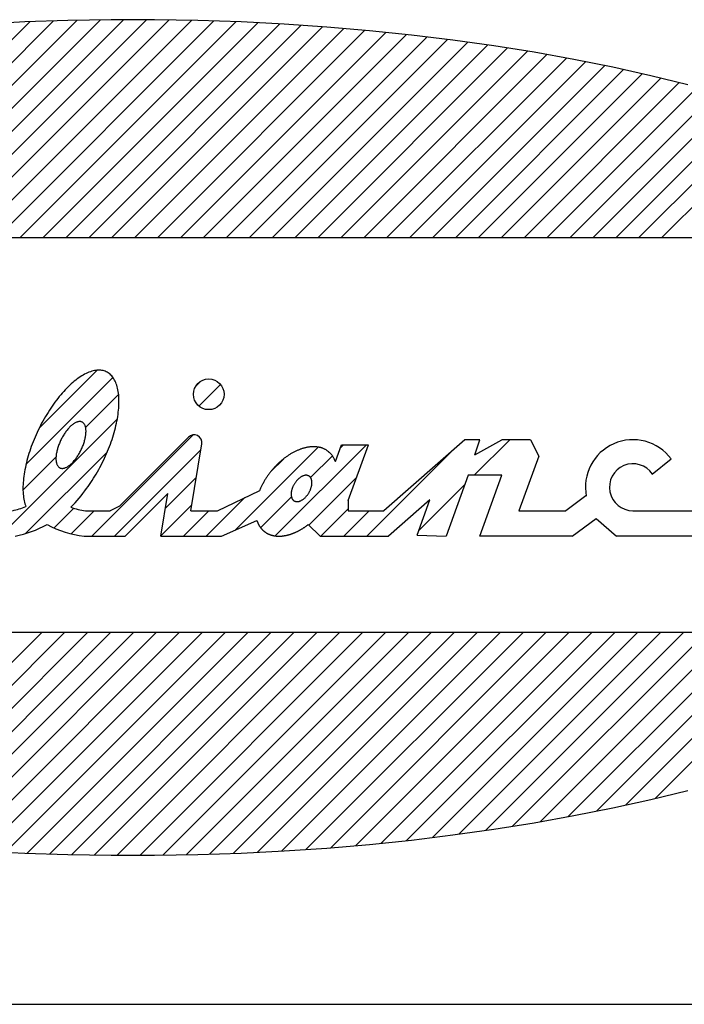
# Model space of a CAD drawing. Extents: x -330 to 330, y -460 to 460.
# Drawn here: x -235 to -210, y 400 to 437 of the extents above; entities that cross this region are included whole.
import ezdxf

# ---------------------------------------------------------------- set-up
doc = ezdxf.new("R2010")
doc.units = 0
doc.layers.add('ZUWAKU', color=7, linetype='CONTINUOUS')

# ---------------------------------------------------------------- blocks, each defined once
blk = doc.blocks.new('GROUP_3')
at = {"layer": 'ZUWAKU', "color": 7, "linetype": 'CONTINUOUS'}
for p, q in [((-232.84, 421.608), (-232.863, 421.584)), ((-232.817, 421.631), (-232.84, 421.608)), ((-232.794, 421.653), (-232.817, 421.631)), ((-232.77, 421.674), (-232.794, 421.653)), ((-232.747, 421.693), (-232.77, 421.674)), ((-232.724, 421.711), (-232.747, 421.693)), ((-232.701, 421.728), (-232.724, 421.711)), ((-232.678, 421.743), (-232.701, 421.728)), ((-232.655, 421.757), (-232.678, 421.743)), ((-232.633, 421.77), (-232.655, 421.757)), ((-232.611, 421.781), (-232.633, 421.77)), ((-232.589, 421.791), (-232.611, 421.781)), ((-232.567, 421.799), (-232.589, 421.791)), ((-232.546, 421.806), (-232.567, 421.799)), ((-232.525, 421.811), (-232.546, 421.806)), ((-232.505, 421.815), (-232.525, 421.811)), ((-232.485, 421.817), (-232.505, 421.815)), ((-232.466, 421.818), (-232.485, 421.817)), ((-232.447, 421.817), (-232.466, 421.818)), ((-232.429, 421.814), (-232.447, 421.817)), ((-232.412, 421.811), (-232.429, 421.814)), ((-232.395, 421.805), (-232.412, 421.811)), ((-232.379, 421.798), (-232.395, 421.805)), ((-232.364, 421.79), (-232.379, 421.798)), ((-232.349, 421.78), (-232.364, 421.79)), ((-232.335, 421.769), (-232.349, 421.78)), ((-232.322, 421.756), (-232.335, 421.769)), ((-232.31, 421.742), (-232.322, 421.756)), ((-232.299, 421.727), (-232.31, 421.742)), ((-232.288, 421.71), (-232.299, 421.727)), ((-232.279, 421.691), (-232.288, 421.71)), ((-232.27, 421.672), (-232.279, 421.691)), ((-232.262, 421.651), (-232.27, 421.672)), ((-232.255, 421.629), (-232.262, 421.651)), ((-232.249, 421.606), (-232.255, 421.629)), ((-232.244, 421.582), (-232.249, 421.606)), ((-233.101, 421.254), (-233.12, 421.22)), ((-233.081, 421.288), (-233.101, 421.254)), ((-233.061, 421.321), (-233.081, 421.288)), ((-233.041, 421.354), (-233.061, 421.321)), ((-233.02, 421.385), (-233.041, 421.354)), ((-232.998, 421.416), (-233.02, 421.385)), ((-232.977, 421.447), (-232.998, 421.416)), ((-232.954, 421.476), (-232.977, 421.447)), ((-232.932, 421.504), (-232.954, 421.476)), ((-232.909, 421.532), (-232.932, 421.504)), ((-232.886, 421.558), (-232.909, 421.532)), ((-232.863, 421.584), (-232.886, 421.558)), ((-232.26, 421.217), (-232.253, 421.251)), ((-232.253, 421.251), (-232.248, 421.285)), ((-232.248, 421.285), (-232.243, 421.318)), ((-232.24, 421.556), (-232.244, 421.582)), ((-232.243, 421.318), (-232.239, 421.351)), ((-232.237, 421.53), (-232.24, 421.556)), ((-232.239, 421.351), (-232.236, 421.383)), ((-232.235, 421.502), (-232.237, 421.53)), ((-232.236, 421.383), (-232.235, 421.414)), ((-232.234, 421.474), (-232.235, 421.502)), ((-232.235, 421.414), (-232.234, 421.444)), ((-232.234, 421.444), (-232.234, 421.474)), ((-233.262, 420.897), (-233.274, 420.861)), ((-233.249, 420.934), (-233.262, 420.897)), ((-233.236, 420.97), (-233.249, 420.934)), ((-233.221, 421.006), (-233.236, 420.97)), ((-233.206, 421.043), (-233.221, 421.006)), ((-233.19, 421.079), (-233.206, 421.043)), ((-233.174, 421.114), (-233.19, 421.079)), ((-233.156, 421.15), (-233.174, 421.114)), ((-233.139, 421.185), (-233.156, 421.15)), ((-233.12, 421.22), (-233.139, 421.185)), ((-232.374, 420.858), (-232.359, 420.894)), ((-232.359, 420.894), (-232.345, 420.931)), ((-232.345, 420.931), (-232.331, 420.967)), ((-232.331, 420.967), (-232.318, 421.003)), ((-232.318, 421.003), (-232.307, 421.04)), ((-232.307, 421.04), (-232.295, 421.076)), ((-232.295, 421.076), (-232.285, 421.111)), ((-232.285, 421.111), (-232.276, 421.147)), ((-232.276, 421.147), (-232.267, 421.182)), ((-232.267, 421.182), (-232.26, 421.217)), ((-233.344, 420.518), (-233.346, 420.487)), ((-233.341, 420.55), (-233.344, 420.518)), ((-233.337, 420.583), (-233.341, 420.55)), ((-233.333, 420.616), (-233.337, 420.583)), ((-233.327, 420.65), (-233.333, 420.616)), ((-233.32, 420.684), (-233.327, 420.65)), ((-233.313, 420.719), (-233.32, 420.684)), ((-233.304, 420.754), (-233.313, 420.719)), ((-233.295, 420.789), (-233.304, 420.754)), ((-233.285, 420.825), (-233.295, 420.789)), ((-233.274, 420.861), (-233.285, 420.825)), ((-232.582, 420.484), (-232.561, 420.515)), ((-232.561, 420.515), (-232.54, 420.547)), ((-232.54, 420.547), (-232.519, 420.58)), ((-232.519, 420.58), (-232.499, 420.613)), ((-232.499, 420.613), (-232.479, 420.647)), ((-232.479, 420.647), (-232.46, 420.681)), ((-232.46, 420.681), (-232.442, 420.716)), ((-232.442, 420.716), (-232.424, 420.751)), ((-232.424, 420.751), (-232.407, 420.786)), ((-232.407, 420.786), (-232.39, 420.822)), ((-232.39, 420.822), (-232.374, 420.858)), ((-233.346, 420.487), (-233.347, 420.457)), ((-233.347, 420.457), (-233.346, 420.427)), ((-233.346, 420.427), (-233.345, 420.399)), ((-233.345, 420.399), (-233.343, 420.371)), ((-233.343, 420.371), (-233.34, 420.345)), ((-233.34, 420.345), (-233.336, 420.319)), ((-233.336, 420.319), (-233.331, 420.295)), ((-233.331, 420.295), (-233.325, 420.272)), ((-233.325, 420.272), (-233.318, 420.25)), ((-233.318, 420.25), (-233.31, 420.229)), ((-233.31, 420.229), (-233.302, 420.209)), ((-233.302, 420.209), (-233.292, 420.191)), ((-233.292, 420.191), (-233.282, 420.174)), ((-233.282, 420.174), (-233.27, 420.159)), ((-233.27, 420.159), (-233.258, 420.145)), ((-233.258, 420.145), (-233.245, 420.132)), ((-232.948, 420.131), (-232.925, 420.144)), ((-232.925, 420.144), (-232.902, 420.158)), ((-232.902, 420.158), (-232.879, 420.173)), ((-232.879, 420.173), (-232.856, 420.19)), ((-232.856, 420.19), (-232.833, 420.208)), ((-232.833, 420.208), (-232.81, 420.227)), ((-232.81, 420.227), (-232.787, 420.248)), ((-232.787, 420.248), (-232.763, 420.27)), ((-232.763, 420.27), (-232.74, 420.293)), ((-232.74, 420.293), (-232.717, 420.317)), ((-232.717, 420.317), (-232.694, 420.343)), ((-232.694, 420.343), (-232.671, 420.369)), ((-232.671, 420.369), (-232.648, 420.396)), ((-232.648, 420.396), (-232.626, 420.425)), ((-232.626, 420.425), (-232.604, 420.454)), ((-232.604, 420.454), (-232.582, 420.484)), ((-233.245, 420.132), (-233.231, 420.121)), ((-233.231, 420.121), (-233.217, 420.111)), ((-233.217, 420.111), (-233.201, 420.102)), ((-233.201, 420.102), (-233.185, 420.096)), ((-233.185, 420.096), (-233.168, 420.09)), ((-233.168, 420.09), (-233.151, 420.086)), ((-233.151, 420.086), (-233.133, 420.084)), ((-233.133, 420.084), (-233.114, 420.083)), ((-233.114, 420.083), (-233.095, 420.084)), ((-233.095, 420.084), (-233.075, 420.086)), ((-233.075, 420.086), (-233.055, 420.09)), ((-233.055, 420.09), (-233.034, 420.095)), ((-233.034, 420.095), (-233.013, 420.102)), ((-233.013, 420.102), (-232.992, 420.11)), ((-232.992, 420.11), (-232.97, 420.12)), ((-232.97, 420.12), (-232.948, 420.131))]:
    blk.add_line(p, q, dxfattribs=at)
blk = doc.blocks.new('GROUP_4')
at = {"layer": 'ZUWAKU', "color": 7, "linetype": 'CONTINUOUS'}
for p, q in [((-232.502, 423.436), (-232.557, 423.397)), ((-232.447, 423.474), (-232.502, 423.436)), ((-232.392, 423.509), (-232.447, 423.474)), ((-232.338, 423.541), (-232.392, 423.509)), ((-232.284, 423.57), (-232.338, 423.541)), ((-232.23, 423.598), (-232.284, 423.57)), ((-232.177, 423.622), (-232.23, 423.598)), ((-232.125, 423.644), (-232.177, 423.622)), ((-232.073, 423.663), (-232.125, 423.644)), ((-232.022, 423.679), (-232.073, 423.663)), ((-231.972, 423.693), (-232.022, 423.679)), ((-231.923, 423.704), (-231.972, 423.693)), ((-231.874, 423.712), (-231.923, 423.704)), ((-231.827, 423.718), (-231.874, 423.712)), ((-231.78, 423.721), (-231.827, 423.718)), ((-231.735, 423.721), (-231.78, 423.721)), ((-231.69, 423.718), (-231.735, 423.721)), ((-231.647, 423.713), (-231.69, 423.718)), ((-231.604, 423.704), (-231.647, 423.713)), ((-231.563, 423.693), (-231.604, 423.704)), ((-231.523, 423.68), (-231.563, 423.693)), ((-231.484, 423.663), (-231.523, 423.68)), ((-231.447, 423.644), (-231.484, 423.663)), ((-231.411, 423.622), (-231.447, 423.644)), ((-231.376, 423.598), (-231.411, 423.622)), ((-231.343, 423.571), (-231.376, 423.598)), ((-231.311, 423.541), (-231.343, 423.571)), ((-231.281, 423.509), (-231.311, 423.541)), ((-231.252, 423.474), (-231.281, 423.509)), ((-231.225, 423.437), (-231.252, 423.474)), ((-231.199, 423.397), (-231.225, 423.437)), ((-232.949, 423.053), (-233.004, 422.995)), ((-232.893, 423.108), (-232.949, 423.053)), ((-232.837, 423.162), (-232.893, 423.108)), ((-232.781, 423.214), (-232.837, 423.162)), ((-232.725, 423.263), (-232.781, 423.214)), ((-232.669, 423.31), (-232.725, 423.263)), ((-232.613, 423.354), (-232.669, 423.31)), ((-232.557, 423.397), (-232.613, 423.354)), ((-231.175, 423.355), (-231.199, 423.397)), ((-231.152, 423.31), (-231.175, 423.355)), ((-231.131, 423.263), (-231.152, 423.31)), ((-231.112, 423.214), (-231.131, 423.263)), ((-231.094, 423.163), (-231.112, 423.214)), ((-231.078, 423.109), (-231.094, 423.163)), ((-231.064, 423.053), (-231.078, 423.109)), ((-231.051, 422.995), (-231.064, 423.053)), ((-233.225, 422.743), (-233.279, 422.676)), ((-233.17, 422.809), (-233.225, 422.743)), ((-233.115, 422.873), (-233.17, 422.809)), ((-233.06, 422.935), (-233.115, 422.873)), ((-233.004, 422.995), (-233.06, 422.935)), ((-231.041, 422.935), (-231.051, 422.995)), ((-231.032, 422.874), (-231.041, 422.935)), ((-231.024, 422.81), (-231.032, 422.874)), ((-231.019, 422.744), (-231.024, 422.81)), ((-231.015, 422.677), (-231.019, 422.744)), ((-233.49, 422.389), (-233.541, 422.314)), ((-233.438, 422.463), (-233.49, 422.389)), ((-233.386, 422.536), (-233.438, 422.463)), ((-233.332, 422.606), (-233.386, 422.536)), ((-233.279, 422.676), (-233.332, 422.606)), ((-231.022, 422.315), (-231.017, 422.39)), ((-231.017, 422.39), (-231.014, 422.464)), ((-231.013, 422.607), (-231.015, 422.677)), ((-231.014, 422.464), (-231.013, 422.537)), ((-231.013, 422.537), (-231.013, 422.607)), ((-233.738, 422), (-233.785, 421.919)), ((-233.69, 422.08), (-233.738, 422)), ((-233.641, 422.159), (-233.69, 422.08)), ((-233.591, 422.237), (-233.641, 422.159)), ((-233.541, 422.314), (-233.591, 422.237)), ((-231.073, 421.92), (-231.06, 422.001)), ((-231.06, 422.001), (-231.048, 422.081)), ((-231.048, 422.081), (-231.038, 422.16)), ((-231.038, 422.16), (-231.029, 422.238)), ((-231.029, 422.238), (-231.022, 422.315)), ((-233.919, 421.669), (-233.962, 421.584)), ((-233.876, 421.753), (-233.919, 421.669)), ((-233.831, 421.836), (-233.876, 421.753)), ((-233.785, 421.919), (-233.831, 421.836)), ((-231.145, 421.586), (-231.125, 421.67)), ((-231.125, 421.67), (-231.106, 421.754)), ((-231.106, 421.754), (-231.089, 421.837)), ((-231.089, 421.837), (-231.073, 421.92)), ((-234.121, 421.24), (-234.157, 421.153)), ((-234.083, 421.327), (-234.121, 421.24)), ((-234.044, 421.413), (-234.083, 421.327)), ((-234.004, 421.499), (-234.044, 421.413)), ((-233.962, 421.584), (-234.004, 421.499)), ((-231.271, 421.154), (-231.243, 421.241)), ((-231.243, 421.241), (-231.216, 421.328)), ((-231.216, 421.328), (-231.191, 421.414)), ((-231.191, 421.414), (-231.167, 421.5)), ((-231.167, 421.5), (-231.145, 421.586)), ((-234.259, 420.891), (-234.289, 420.804)), ((-234.226, 420.979), (-234.259, 420.891)), ((-234.193, 421.066), (-234.226, 420.979)), ((-234.157, 421.153), (-234.193, 421.066)), ((-231.4, 420.805), (-231.365, 420.893)), ((-231.365, 420.893), (-231.333, 420.98)), ((-231.333, 420.98), (-231.301, 421.067)), ((-231.301, 421.067), (-231.271, 421.154)), ((-234.373, 420.543), (-234.398, 420.457)), ((-234.347, 420.63), (-234.373, 420.543)), ((-234.319, 420.717), (-234.347, 420.63)), ((-234.289, 420.804), (-234.319, 420.717)), ((-231.55, 420.458), (-231.51, 420.545)), ((-231.51, 420.545), (-231.472, 420.631)), ((-231.472, 420.631), (-231.435, 420.718)), ((-231.435, 420.718), (-231.4, 420.805)), ((-234.462, 420.202), (-234.48, 420.118)), ((-234.442, 420.286), (-234.462, 420.202)), ((-234.421, 420.372), (-234.442, 420.286)), ((-234.398, 420.457), (-234.421, 420.372)), ((-231.72, 420.119), (-231.676, 420.203)), ((-231.676, 420.203), (-231.633, 420.288)), ((-231.633, 420.288), (-231.591, 420.373)), ((-231.591, 420.373), (-231.55, 420.458)), ((-234.536, 419.793), (-234.546, 419.714)), ((-234.525, 419.872), (-234.536, 419.793)), ((-234.512, 419.953), (-234.525, 419.872)), ((-234.497, 420.035), (-234.512, 419.953)), ((-234.48, 420.118), (-234.497, 420.035)), ((-231.956, 419.715), (-231.907, 419.794)), ((-231.907, 419.794), (-231.859, 419.874)), ((-231.859, 419.874), (-231.812, 419.955)), ((-231.812, 419.955), (-231.765, 420.037)), ((-231.765, 420.037), (-231.72, 420.119)), ((-234.567, 419.412), (-234.568, 419.34)), ((-234.564, 419.485), (-234.567, 419.412)), ((-234.56, 419.56), (-234.564, 419.485)), ((-234.554, 419.636), (-234.56, 419.56)), ((-234.546, 419.714), (-234.554, 419.636)), ((-232.213, 419.341), (-232.16, 419.413)), ((-232.16, 419.413), (-232.108, 419.486)), ((-232.108, 419.486), (-232.057, 419.561)), ((-232.057, 419.561), (-232.006, 419.637)), ((-232.006, 419.637), (-231.956, 419.715)), ((-234.568, 419.34), (-234.567, 419.27)), ((-234.567, 419.27), (-234.564, 419.201)), ((-234.564, 419.201), (-234.56, 419.134)), ((-234.56, 419.134), (-234.554, 419.069)), ((-234.554, 419.069), (-234.546, 419.006)), ((-234.546, 419.006), (-234.536, 418.945)), ((-234.536, 418.945), (-234.525, 418.886)), ((-234.525, 418.886), (-234.512, 418.828)), ((-234.512, 418.828), (-234.497, 418.773)), ((-234.497, 418.773), (-234.48, 418.72)), ((-234.48, 418.72), (-234.462, 418.67))]:
    blk.add_line(p, q, dxfattribs=at)
blk = doc.blocks.new('GROUP_5')
at = {"layer": 'ZUWAKU', "color": 7, "linetype": 'CONTINUOUS'}
for p, q in [((-224.255, 419.777), (-224.272, 419.768)), ((-224.239, 419.786), (-224.255, 419.777)), ((-224.223, 419.794), (-224.239, 419.786)), ((-224.207, 419.801), (-224.223, 419.794)), ((-224.191, 419.807), (-224.207, 419.801)), ((-224.175, 419.813), (-224.191, 419.807)), ((-224.16, 419.817), (-224.175, 419.813)), ((-224.144, 419.821), (-224.16, 419.817)), ((-224.129, 419.824), (-224.144, 419.821)), ((-224.114, 419.826), (-224.129, 419.824)), ((-224.099, 419.827), (-224.114, 419.826)), ((-224.084, 419.828), (-224.099, 419.827)), ((-224.07, 419.827), (-224.084, 419.828)), ((-224.056, 419.826), (-224.07, 419.827)), ((-224.042, 419.824), (-224.056, 419.826)), ((-224.029, 419.821), (-224.042, 419.824)), ((-224.016, 419.817), (-224.029, 419.821)), ((-224.003, 419.812), (-224.016, 419.817)), ((-223.991, 419.807), (-224.003, 419.812)), ((-223.98, 419.801), (-223.991, 419.807)), ((-223.969, 419.793), (-223.98, 419.801)), ((-223.958, 419.785), (-223.969, 419.793)), ((-223.948, 419.777), (-223.958, 419.785)), ((-223.938, 419.767), (-223.948, 419.777)), ((-224.571, 419.412), (-224.58, 419.391)), ((-224.561, 419.432), (-224.571, 419.412)), ((-224.551, 419.452), (-224.561, 419.432)), ((-224.541, 419.471), (-224.551, 419.452)), ((-224.53, 419.491), (-224.541, 419.471)), ((-224.518, 419.51), (-224.53, 419.491)), ((-224.507, 419.529), (-224.518, 419.51)), ((-224.494, 419.548), (-224.507, 419.529)), ((-224.481, 419.566), (-224.494, 419.548)), ((-224.468, 419.584), (-224.481, 419.566)), ((-224.455, 419.602), (-224.468, 419.584)), ((-224.441, 419.619), (-224.455, 419.602)), ((-224.426, 419.635), (-224.441, 419.619)), ((-224.412, 419.651), (-224.426, 419.635)), ((-224.397, 419.667), (-224.412, 419.651)), ((-224.382, 419.682), (-224.397, 419.667)), ((-224.367, 419.696), (-224.382, 419.682)), ((-224.351, 419.71), (-224.367, 419.696)), ((-224.335, 419.723), (-224.351, 419.71)), ((-224.32, 419.735), (-224.335, 419.723)), ((-224.304, 419.747), (-224.32, 419.735)), ((-224.288, 419.757), (-224.304, 419.747)), ((-224.272, 419.768), (-224.288, 419.757)), ((-223.929, 419.757), (-223.938, 419.767)), ((-223.921, 419.746), (-223.929, 419.757)), ((-223.913, 419.734), (-223.921, 419.746)), ((-223.906, 419.722), (-223.913, 419.734)), ((-223.899, 419.709), (-223.906, 419.722)), ((-223.893, 419.695), (-223.899, 419.709)), ((-223.888, 419.681), (-223.893, 419.695)), ((-223.892, 419.39), (-223.886, 419.411)), ((-223.883, 419.666), (-223.888, 419.681)), ((-223.886, 419.411), (-223.882, 419.431)), ((-223.879, 419.651), (-223.883, 419.666)), ((-223.882, 419.431), (-223.878, 419.451)), ((-223.875, 419.635), (-223.879, 419.651)), ((-223.878, 419.451), (-223.875, 419.471)), ((-223.873, 419.618), (-223.875, 419.635)), ((-223.875, 419.471), (-223.872, 419.49)), ((-223.871, 419.601), (-223.873, 419.618)), ((-223.872, 419.49), (-223.87, 419.51)), ((-223.869, 419.583), (-223.871, 419.601)), ((-223.87, 419.51), (-223.869, 419.529)), ((-223.868, 419.566), (-223.869, 419.583)), ((-223.869, 419.529), (-223.868, 419.547)), ((-223.868, 419.547), (-223.868, 419.566)), ((-224.636, 419.17), (-224.638, 419.151)), ((-224.638, 419.151), (-224.638, 419.132)), ((-224.638, 419.132), (-224.638, 419.114)), ((-224.638, 419.114), (-224.637, 419.096)), ((-224.637, 419.096), (-224.636, 419.079)), ((-224.634, 419.189), (-224.636, 419.17)), ((-224.636, 419.079), (-224.634, 419.062)), ((-224.632, 419.209), (-224.634, 419.189)), ((-224.634, 419.062), (-224.631, 419.045)), ((-224.629, 419.229), (-224.632, 419.209)), ((-224.631, 419.045), (-224.628, 419.029)), ((-224.625, 419.249), (-224.629, 419.229)), ((-224.62, 419.269), (-224.625, 419.249)), ((-224.615, 419.289), (-224.62, 419.269)), ((-224.609, 419.31), (-224.615, 419.289)), ((-224.603, 419.33), (-224.609, 419.31)), ((-224.596, 419.35), (-224.603, 419.33)), ((-224.588, 419.371), (-224.596, 419.35)), ((-224.58, 419.391), (-224.588, 419.371)), ((-224.095, 419.028), (-224.08, 419.044)), ((-224.08, 419.044), (-224.066, 419.061)), ((-224.066, 419.061), (-224.052, 419.078)), ((-224.052, 419.078), (-224.038, 419.095)), ((-224.038, 419.095), (-224.025, 419.113)), ((-224.025, 419.113), (-224.012, 419.132)), ((-224.012, 419.132), (-224, 419.15)), ((-224, 419.15), (-223.988, 419.169)), ((-223.988, 419.169), (-223.977, 419.189)), ((-223.977, 419.189), (-223.966, 419.208)), ((-223.966, 419.208), (-223.955, 419.228)), ((-223.955, 419.228), (-223.945, 419.248)), ((-223.945, 419.248), (-223.936, 419.268)), ((-223.936, 419.268), (-223.927, 419.288)), ((-223.927, 419.288), (-223.919, 419.309)), ((-223.919, 419.309), (-223.911, 419.329)), ((-223.911, 419.329), (-223.904, 419.35)), ((-223.904, 419.35), (-223.897, 419.37)), ((-223.897, 419.37), (-223.892, 419.39)), ((-224.628, 419.029), (-224.624, 419.014)), ((-224.624, 419.014), (-224.619, 418.999)), ((-224.619, 418.999), (-224.613, 418.984)), ((-224.613, 418.984), (-224.607, 418.971)), ((-224.607, 418.971), (-224.601, 418.958)), ((-224.601, 418.958), (-224.593, 418.945)), ((-224.593, 418.945), (-224.586, 418.934)), ((-224.586, 418.934), (-224.577, 418.923)), ((-224.577, 418.923), (-224.568, 418.912)), ((-224.568, 418.912), (-224.559, 418.903)), ((-224.559, 418.903), (-224.549, 418.894)), ((-224.549, 418.894), (-224.538, 418.886)), ((-224.538, 418.886), (-224.527, 418.879)), ((-224.527, 418.879), (-224.515, 418.873)), ((-224.515, 418.873), (-224.503, 418.867)), ((-224.503, 418.867), (-224.491, 418.863)), ((-224.491, 418.863), (-224.478, 418.859)), ((-224.478, 418.859), (-224.464, 418.856)), ((-224.464, 418.856), (-224.451, 418.854)), ((-224.451, 418.854), (-224.437, 418.852)), ((-224.437, 418.852), (-224.422, 418.852)), ((-224.422, 418.852), (-224.408, 418.852)), ((-224.408, 418.852), (-224.393, 418.853)), ((-224.393, 418.853), (-224.378, 418.856)), ((-224.378, 418.856), (-224.362, 418.859)), ((-224.362, 418.859), (-224.347, 418.862)), ((-224.347, 418.862), (-224.331, 418.867)), ((-224.331, 418.867), (-224.315, 418.873)), ((-224.315, 418.873), (-224.299, 418.879)), ((-224.299, 418.879), (-224.283, 418.886)), ((-224.283, 418.886), (-224.267, 418.894)), ((-224.267, 418.894), (-224.251, 418.903)), ((-224.251, 418.903), (-224.235, 418.912)), ((-224.235, 418.912), (-224.219, 418.922)), ((-224.219, 418.922), (-224.203, 418.933)), ((-224.203, 418.933), (-224.187, 418.945)), ((-224.187, 418.945), (-224.171, 418.957)), ((-224.171, 418.957), (-224.155, 418.97)), ((-224.155, 418.97), (-224.14, 418.984)), ((-224.14, 418.984), (-224.125, 418.998)), ((-224.125, 418.998), (-224.109, 419.013)), ((-224.109, 419.013), (-224.095, 419.028))]:
    blk.add_line(p, q, dxfattribs=at)
blk = doc.blocks.new('GROUP_6')
at = {"layer": 'ZUWAKU', "color": 7, "linetype": 'CONTINUOUS'}
for p, q in [((-224.016, 420.867), (-224.039, 420.863)), ((-223.993, 420.871), (-224.016, 420.867)), ((-223.97, 420.874), (-223.993, 420.871)), ((-223.947, 420.877), (-223.97, 420.874)), ((-223.925, 420.879), (-223.947, 420.877)), ((-223.902, 420.881), (-223.925, 420.879)), ((-223.88, 420.883), (-223.902, 420.881)), ((-223.858, 420.884), (-223.88, 420.883)), ((-223.835, 420.885), (-223.858, 420.884)), ((-223.813, 420.885), (-223.835, 420.885)), ((-223.792, 420.885), (-223.813, 420.885)), ((-223.77, 420.884), (-223.792, 420.885)), ((-223.749, 420.884), (-223.77, 420.884)), ((-223.727, 420.882), (-223.749, 420.884)), ((-223.706, 420.88), (-223.727, 420.882)), ((-223.685, 420.878), (-223.706, 420.88)), ((-223.665, 420.875), (-223.685, 420.878)), ((-223.644, 420.872), (-223.665, 420.875)), ((-223.624, 420.869), (-223.644, 420.872)), ((-223.604, 420.865), (-223.624, 420.869)), ((-223.584, 420.861), (-223.604, 420.865)), ((-224.825, 420.508), (-224.848, 420.491)), ((-224.801, 420.524), (-224.825, 420.508)), ((-224.778, 420.541), (-224.801, 420.524)), ((-224.754, 420.557), (-224.778, 420.541)), ((-224.731, 420.572), (-224.754, 420.557)), ((-224.707, 420.588), (-224.731, 420.572)), ((-224.683, 420.602), (-224.707, 420.588)), ((-224.659, 420.617), (-224.683, 420.602)), ((-224.635, 420.631), (-224.659, 420.617)), ((-224.612, 420.645), (-224.635, 420.631)), ((-224.588, 420.659), (-224.612, 420.645)), ((-224.564, 420.672), (-224.588, 420.659)), ((-224.54, 420.684), (-224.564, 420.672)), ((-224.516, 420.697), (-224.54, 420.684)), ((-224.491, 420.709), (-224.516, 420.697)), ((-224.467, 420.721), (-224.491, 420.709)), ((-224.443, 420.732), (-224.467, 420.721)), ((-224.419, 420.743), (-224.443, 420.732)), ((-224.395, 420.753), (-224.419, 420.743)), ((-224.371, 420.763), (-224.395, 420.753)), ((-224.347, 420.773), (-224.371, 420.763)), ((-224.323, 420.782), (-224.347, 420.773)), ((-224.299, 420.791), (-224.323, 420.782)), ((-224.275, 420.8), (-224.299, 420.791)), ((-224.251, 420.808), (-224.275, 420.8)), ((-224.227, 420.816), (-224.251, 420.808)), ((-224.204, 420.823), (-224.227, 420.816)), ((-224.18, 420.83), (-224.204, 420.823)), ((-224.156, 420.837), (-224.18, 420.83)), ((-224.133, 420.843), (-224.156, 420.837)), ((-224.109, 420.849), (-224.133, 420.843)), ((-224.086, 420.854), (-224.109, 420.849)), ((-224.062, 420.859), (-224.086, 420.854)), ((-224.039, 420.863), (-224.062, 420.859)), ((-223.564, 420.856), (-223.584, 420.861)), ((-223.545, 420.851), (-223.564, 420.856)), ((-223.526, 420.845), (-223.545, 420.851)), ((-223.507, 420.839), (-223.526, 420.845)), ((-223.488, 420.833), (-223.507, 420.839)), ((-223.47, 420.826), (-223.488, 420.833)), ((-223.451, 420.819), (-223.47, 420.826)), ((-223.434, 420.812), (-223.451, 420.819)), ((-223.416, 420.804), (-223.434, 420.812)), ((-223.398, 420.795), (-223.416, 420.804)), ((-223.381, 420.786), (-223.398, 420.795)), ((-223.364, 420.777), (-223.381, 420.786)), ((-223.348, 420.768), (-223.364, 420.777)), ((-223.331, 420.758), (-223.348, 420.768)), ((-223.315, 420.747), (-223.331, 420.758)), ((-223.299, 420.737), (-223.315, 420.747)), ((-223.284, 420.726), (-223.299, 420.737)), ((-223.269, 420.714), (-223.284, 420.726)), ((-223.254, 420.702), (-223.269, 420.714)), ((-223.239, 420.69), (-223.254, 420.702)), ((-223.225, 420.677), (-223.239, 420.69)), ((-223.211, 420.664), (-223.225, 420.677)), ((-223.197, 420.651), (-223.211, 420.664)), ((-223.184, 420.637), (-223.197, 420.651)), ((-223.171, 420.623), (-223.184, 420.637)), ((-223.158, 420.609), (-223.171, 420.623)), ((-223.146, 420.594), (-223.158, 420.609)), ((-223.134, 420.579), (-223.146, 420.594)), ((-223.122, 420.564), (-223.134, 420.579)), ((-223.111, 420.548), (-223.122, 420.564)), ((-223.1, 420.532), (-223.111, 420.548)), ((-223.089, 420.515), (-223.1, 420.532)), ((-223.079, 420.498), (-223.089, 420.515)), ((-225.244, 420.136), (-225.264, 420.114)), ((-225.223, 420.158), (-225.244, 420.136)), ((-225.203, 420.18), (-225.223, 420.158)), ((-225.182, 420.201), (-225.203, 420.18)), ((-225.161, 420.222), (-225.182, 420.201)), ((-225.139, 420.243), (-225.161, 420.222)), ((-225.118, 420.264), (-225.139, 420.243)), ((-225.096, 420.285), (-225.118, 420.264)), ((-225.074, 420.305), (-225.096, 420.285)), ((-225.052, 420.325), (-225.074, 420.305)), ((-225.03, 420.344), (-225.052, 420.325)), ((-225.008, 420.364), (-225.03, 420.344)), ((-224.985, 420.383), (-225.008, 420.364)), ((-224.963, 420.402), (-224.985, 420.383)), ((-224.94, 420.42), (-224.963, 420.402)), ((-224.917, 420.438), (-224.94, 420.42)), ((-224.894, 420.456), (-224.917, 420.438)), ((-224.871, 420.474), (-224.894, 420.456)), ((-224.848, 420.491), (-224.871, 420.474)), ((-223.069, 420.481), (-223.079, 420.498)), ((-223.059, 420.464), (-223.069, 420.481)), ((-223.05, 420.446), (-223.059, 420.464)), ((-223.041, 420.428), (-223.05, 420.446)), ((-223.032, 420.41), (-223.041, 420.428)), ((-223.024, 420.391), (-223.032, 420.41)), ((-223.016, 420.372), (-223.024, 420.391)), ((-223.009, 420.353), (-223.016, 420.372)), ((-223.001, 420.333), (-223.009, 420.353)), ((-225.526, 419.782), (-225.542, 419.757)), ((-225.509, 419.807), (-225.526, 419.782)), ((-225.491, 419.832), (-225.509, 419.807)), ((-225.474, 419.856), (-225.491, 419.832)), ((-225.456, 419.881), (-225.474, 419.856)), ((-225.438, 419.905), (-225.456, 419.881)), ((-225.42, 419.929), (-225.438, 419.905)), ((-225.401, 419.953), (-225.42, 419.929)), ((-225.382, 419.976), (-225.401, 419.953)), ((-225.363, 420), (-225.382, 419.976)), ((-225.344, 420.023), (-225.363, 420)), ((-225.324, 420.046), (-225.344, 420.023)), ((-225.305, 420.069), (-225.324, 420.046)), ((-225.285, 420.091), (-225.305, 420.069)), ((-225.264, 420.114), (-225.285, 420.091)), ((-225.734, 419.423), (-225.746, 419.397)), ((-225.721, 419.45), (-225.734, 419.423)), ((-225.708, 419.476), (-225.721, 419.45)), ((-225.694, 419.502), (-225.708, 419.476)), ((-225.68, 419.528), (-225.694, 419.502)), ((-225.666, 419.554), (-225.68, 419.528)), ((-225.652, 419.579), (-225.666, 419.554)), ((-225.637, 419.605), (-225.652, 419.579)), ((-225.622, 419.631), (-225.637, 419.605)), ((-225.607, 419.656), (-225.622, 419.631)), ((-225.591, 419.682), (-225.607, 419.656)), ((-225.575, 419.707), (-225.591, 419.682)), ((-225.559, 419.732), (-225.575, 419.707)), ((-225.542, 419.757), (-225.559, 419.732)), ((-225.793, 419.292), (-225.804, 419.266)), ((-225.782, 419.318), (-225.793, 419.292)), ((-225.77, 419.345), (-225.782, 419.318)), ((-225.758, 419.371), (-225.77, 419.345)), ((-225.746, 419.397), (-225.758, 419.371))]:
    blk.add_line(p, q, dxfattribs=at)
blk = doc.blocks.new('GROUP_7')
at = {"layer": 'ZUWAKU', "color": 7, "linetype": 'CONTINUOUS'}
for p, q in [((-225.907, 418.156), (-225.903, 418.142)), ((-225.903, 418.142), (-225.898, 418.129)), ((-225.898, 418.129), (-225.893, 418.116)), ((-225.893, 418.116), (-225.888, 418.103)), ((-225.888, 418.103), (-225.883, 418.09)), ((-225.883, 418.09), (-225.878, 418.077)), ((-225.878, 418.077), (-225.873, 418.065)), ((-225.873, 418.065), (-225.868, 418.052)), ((-225.868, 418.052), (-225.862, 418.04)), ((-225.862, 418.04), (-225.856, 418.027)), ((-225.856, 418.027), (-225.85, 418.015)), ((-225.85, 418.015), (-225.844, 418.003)), ((-225.844, 418.003), (-225.838, 417.992)), ((-225.838, 417.992), (-225.831, 417.98)), ((-225.831, 417.98), (-225.825, 417.968)), ((-225.825, 417.968), (-225.818, 417.957)), ((-225.818, 417.957), (-225.811, 417.946)), ((-225.811, 417.946), (-225.804, 417.935)), ((-224.085, 417.942), (-224.069, 417.953)), ((-224.069, 417.953), (-224.054, 417.964)), ((-224.054, 417.964), (-224.038, 417.976)), ((-224.038, 417.976), (-224.023, 417.987)), ((-224.023, 417.987), (-224.007, 417.999)), ((-225.804, 417.935), (-225.797, 417.924)), ((-225.797, 417.924), (-225.789, 417.913)), ((-225.789, 417.913), (-225.782, 417.902)), ((-225.782, 417.902), (-225.774, 417.892)), ((-225.774, 417.892), (-225.766, 417.881)), ((-225.766, 417.881), (-225.758, 417.871)), ((-225.758, 417.871), (-225.75, 417.861)), ((-225.75, 417.861), (-225.742, 417.851)), ((-225.742, 417.851), (-225.733, 417.842)), ((-225.733, 417.842), (-225.725, 417.832)), ((-225.725, 417.832), (-225.716, 417.823)), ((-225.716, 417.823), (-225.707, 417.813)), ((-225.707, 417.813), (-225.698, 417.804)), ((-225.698, 417.804), (-225.689, 417.795)), ((-225.689, 417.795), (-225.68, 417.787)), ((-225.68, 417.787), (-225.67, 417.778)), ((-225.67, 417.778), (-225.661, 417.77)), ((-225.661, 417.77), (-225.651, 417.761)), ((-225.651, 417.761), (-225.641, 417.753)), ((-225.641, 417.753), (-225.631, 417.745)), ((-225.631, 417.745), (-225.621, 417.737)), ((-225.621, 417.737), (-225.611, 417.73)), ((-225.611, 417.73), (-225.6, 417.722)), ((-225.6, 417.722), (-225.59, 417.715)), ((-225.59, 417.715), (-225.579, 417.708)), ((-225.579, 417.708), (-225.569, 417.701)), ((-225.569, 417.701), (-225.558, 417.694)), ((-225.558, 417.694), (-225.547, 417.688)), ((-225.547, 417.688), (-225.535, 417.681)), ((-225.535, 417.681), (-225.524, 417.675)), ((-225.524, 417.675), (-225.513, 417.669)), ((-225.513, 417.669), (-225.501, 417.663)), ((-225.501, 417.663), (-225.49, 417.658)), ((-225.49, 417.658), (-225.478, 417.652)), ((-225.478, 417.652), (-225.466, 417.647)), ((-225.466, 417.647), (-225.454, 417.642)), ((-225.454, 417.642), (-225.442, 417.637)), ((-225.442, 417.637), (-225.43, 417.632)), ((-225.43, 417.632), (-225.417, 417.627)), ((-225.417, 417.627), (-225.405, 417.623)), ((-225.405, 417.623), (-225.392, 417.619)), ((-225.392, 417.619), (-225.38, 417.615)), ((-225.38, 417.615), (-225.367, 417.611)), ((-225.367, 417.611), (-225.354, 417.607)), ((-225.354, 417.607), (-225.341, 417.604)), ((-225.341, 417.604), (-225.328, 417.6)), ((-225.328, 417.6), (-225.315, 417.597)), ((-225.315, 417.597), (-225.302, 417.594)), ((-225.302, 417.594), (-225.288, 417.592)), ((-225.288, 417.592), (-225.275, 417.589)), ((-225.275, 417.589), (-225.261, 417.587)), ((-225.261, 417.587), (-225.248, 417.584)), ((-225.248, 417.584), (-225.234, 417.582)), ((-225.234, 417.582), (-225.22, 417.581)), ((-224.958, 417.58), (-224.943, 417.582)), ((-224.943, 417.582), (-224.927, 417.584)), ((-224.927, 417.584), (-224.912, 417.586)), ((-224.912, 417.586), (-224.897, 417.588)), ((-224.897, 417.588), (-224.881, 417.591)), ((-224.881, 417.591), (-224.866, 417.593)), ((-224.866, 417.593), (-224.85, 417.596)), ((-224.85, 417.596), (-224.835, 417.599)), ((-224.835, 417.599), (-224.819, 417.602)), ((-224.819, 417.602), (-224.803, 417.606)), ((-224.803, 417.606), (-224.788, 417.609)), ((-224.788, 417.609), (-224.772, 417.613)), ((-224.772, 417.613), (-224.756, 417.617)), ((-224.756, 417.617), (-224.74, 417.621)), ((-224.74, 417.621), (-224.725, 417.626)), ((-224.725, 417.626), (-224.709, 417.63)), ((-224.709, 417.63), (-224.693, 417.635)), ((-224.693, 417.635), (-224.677, 417.64)), ((-224.677, 417.64), (-224.661, 417.645)), ((-224.661, 417.645), (-224.645, 417.65)), ((-224.645, 417.65), (-224.629, 417.656)), ((-224.629, 417.656), (-224.613, 417.661)), ((-224.613, 417.661), (-224.597, 417.667)), ((-224.597, 417.667), (-224.581, 417.673)), ((-224.581, 417.673), (-224.565, 417.679)), ((-224.565, 417.679), (-224.549, 417.685)), ((-224.549, 417.685), (-224.533, 417.692)), ((-224.533, 417.692), (-224.517, 417.699)), ((-224.517, 417.699), (-224.5, 417.705)), ((-224.5, 417.705), (-224.484, 417.712)), ((-224.484, 417.712), (-224.468, 417.72)), ((-224.468, 417.72), (-224.452, 417.727)), ((-224.452, 417.727), (-224.436, 417.735)), ((-224.436, 417.735), (-224.42, 417.742)), ((-224.42, 417.742), (-224.404, 417.75)), ((-224.404, 417.75), (-224.388, 417.758)), ((-224.388, 417.758), (-224.372, 417.766)), ((-224.372, 417.766), (-224.355, 417.775)), ((-224.355, 417.775), (-224.339, 417.783)), ((-224.339, 417.783), (-224.323, 417.792)), ((-224.323, 417.792), (-224.307, 417.801)), ((-224.307, 417.801), (-224.291, 417.81)), ((-224.291, 417.81), (-224.275, 417.819)), ((-224.275, 417.819), (-224.259, 417.828)), ((-224.259, 417.828), (-224.243, 417.838)), ((-224.243, 417.838), (-224.227, 417.848)), ((-224.227, 417.848), (-224.211, 417.857)), ((-224.211, 417.857), (-224.195, 417.867)), ((-224.195, 417.867), (-224.179, 417.878)), ((-224.179, 417.878), (-224.164, 417.888)), ((-224.164, 417.888), (-224.148, 417.898)), ((-224.148, 417.898), (-224.132, 417.909)), ((-224.132, 417.909), (-224.116, 417.92)), ((-224.116, 417.92), (-224.101, 417.931)), ((-224.101, 417.931), (-224.085, 417.942)), ((-225.22, 417.581), (-225.206, 417.579)), ((-225.206, 417.579), (-225.192, 417.577)), ((-225.192, 417.577), (-225.178, 417.576)), ((-225.178, 417.576), (-225.164, 417.575)), ((-225.164, 417.575), (-225.15, 417.574)), ((-225.15, 417.574), (-225.135, 417.574)), ((-225.135, 417.574), (-225.121, 417.573)), ((-225.121, 417.573), (-225.107, 417.573)), ((-225.107, 417.573), (-225.092, 417.573)), ((-225.092, 417.573), (-225.077, 417.573)), ((-225.077, 417.573), (-225.063, 417.573)), ((-225.063, 417.573), (-225.048, 417.573)), ((-225.048, 417.573), (-225.033, 417.574)), ((-225.033, 417.574), (-225.018, 417.575)), ((-225.018, 417.575), (-225.003, 417.576)), ((-225.003, 417.576), (-224.988, 417.577)), ((-224.988, 417.577), (-224.973, 417.578)), ((-224.973, 417.578), (-224.958, 417.58))]:
    blk.add_line(p, q, dxfattribs=at)
blk = doc.blocks.new('GROUP_10')
at = {"layer": 'ZUWAKU', "color": 7, "linetype": 'CONTINUOUS'}
for p, q in [((-234.505, 436.618), (-236.098, 436.537)), ((-232.904, 436.673), (-234.505, 436.618)), ((-231.3, 436.7), (-232.904, 436.673)), ((-229.694, 436.7), (-231.3, 436.7)), ((-228.089, 436.673), (-229.694, 436.7)), ((-226.489, 436.618), (-228.089, 436.673)), ((-224.895, 436.537), (-226.489, 436.618)), ((-223.312, 436.429), (-224.895, 436.537)), ((-221.741, 436.294), (-223.312, 436.429)), ((-220.185, 436.133), (-221.741, 436.294)), ((-218.648, 435.946), (-220.185, 436.133)), ((-217.131, 435.732), (-218.648, 435.946)), ((-215.638, 435.494), (-217.131, 435.732)), ((-214.171, 435.23), (-215.638, 435.494)), ((-212.732, 434.942), (-214.171, 435.23)), ((-211.325, 434.629), (-212.732, 434.942)), ((-209.951, 434.294), (-211.325, 434.629)), ((-211.325, 407.822), (-209.951, 408.157)), ((-212.732, 407.509), (-211.325, 407.822)), ((-214.171, 407.221), (-212.732, 407.509)), ((-215.638, 406.957), (-214.171, 407.221)), ((-218.648, 406.505), (-217.131, 406.719)), ((-217.131, 406.719), (-215.638, 406.957)), ((-221.741, 406.157), (-220.185, 406.318)), ((-220.185, 406.318), (-218.648, 406.505)), ((-236.098, 405.914), (-234.505, 405.833)), ((-226.489, 405.833), (-224.895, 405.914)), ((-224.895, 405.914), (-223.312, 406.022)), ((-223.312, 406.022), (-221.741, 406.157)), ((-234.505, 405.833), (-232.904, 405.778)), ((-232.904, 405.778), (-231.3, 405.751)), ((-231.3, 405.751), (-229.694, 405.751)), ((-229.694, 405.751), (-228.089, 405.778)), ((-228.089, 405.778), (-226.489, 405.833))]:
    blk.add_line(p, q, dxfattribs=at)

msp = doc.modelspace()

# ---------------------------------------------------------------- linework, layer by layer
at = {"layer": 'ZUWAKU', "color": 7, "linetype": 'CONTINUOUS'}
for p, q in [((-234.318, 436.626), (-242.306, 428.638)), ((-233.438, 436.657), (-241.457, 428.638)), ((-232.567, 436.68), (-240.609, 428.638)), ((-231.703, 436.695), (-239.76, 428.638)), ((-230.848, 436.702), (-238.912, 428.638)), ((-230, 436.702), (-238.063, 428.638)), ((-229.159, 436.694), (-237.215, 428.638)), ((-228.326, 436.678), (-236.366, 428.638)), ((-227.5, 436.656), (-235.518, 428.638)), ((-226.681, 436.626), (-234.669, 428.638)), ((-225.869, 436.59), (-233.82, 428.638)), ((-225.063, 436.547), (-232.972, 428.638)), ((-224.265, 436.497), (-232.123, 428.638)), ((-223.472, 436.441), (-231.275, 428.638)), ((-222.686, 436.379), (-230.426, 428.638)), ((-221.907, 436.31), (-229.578, 428.638)), ((-221.133, 436.234), (-228.729, 428.638)), ((-220.366, 436.153), (-227.881, 428.638)), ((-219.605, 436.066), (-227.032, 428.638)), ((-218.85, 435.972), (-226.184, 428.638)), ((-218.101, 435.872), (-225.335, 428.638)), ((-217.359, 435.766), (-224.487, 428.638)), ((-216.622, 435.654), (-223.638, 428.638)), ((-215.892, 435.536), (-222.79, 428.638)), ((-215.167, 435.412), (-221.941, 428.638)), ((-214.449, 435.282), (-221.093, 428.638)), ((-213.736, 435.146), (-220.244, 428.638)), ((-213.03, 435.004), (-219.395, 428.638)), ((-212.33, 434.856), (-218.547, 428.638)), ((-211.636, 434.701), (-217.698, 428.638)), ((-210.948, 434.54), (-216.85, 428.638)), ((-210.266, 434.374), (-216.001, 428.638)), ((-209.591, 434.2), (-215.153, 428.638)), ((-208.922, 434.021), (-214.304, 428.638)), ((-208.26, 433.834), (-213.456, 428.638)), ((-207.604, 433.642), (-212.607, 428.638)), ((-206.955, 433.442), (-211.759, 428.638)), ((-206.312, 433.236), (-210.91, 428.638)), ((-261.34, 428.638), (-199.465, 428.638)), ((-231.236, 423.453), (-234.455, 420.234)), ((-231.819, 423.719), (-233.971, 421.567)), ((-227.981, 423.313), (-228.177, 423.118)), ((-227.255, 423.191), (-228.055, 422.391)), ((-231.025, 422.816), (-232.247, 421.594)), ((-231.074, 421.918), (-235.416, 417.576)), ((-228.271, 421.327), (-232.022, 417.576)), ((-230.996, 418.685), (-228.445, 421.237)), ((-228.357, 418.515), (-227.944, 420.99)), ((-223.635, 420.871), (-226.704, 417.803)), ((-221.852, 420.957), (-225.228, 417.582)), ((-223.001, 420.333), (-222.775, 420.957)), ((-222.701, 420.957), (-222.817, 420.841)), ((-222.775, 420.957), (-221.776, 420.957)), ((-222.528, 418.888), (-221.776, 420.957)), ((-218.21, 421.138), (-221.209, 418.515)), ((-217.651, 421.138), (-218.21, 421.138)), ((-216.546, 421.138), (-217.859, 419.826)), ((-217.836, 420.581), (-217.651, 421.138)), ((-217.836, 420.581), (-216.837, 421.138)), ((-215.778, 421.138), (-216.837, 421.138)), ((-215.778, 421.138), (-215.467, 420.541)), ((-231.442, 420.701), (-234.471, 417.673)), ((-231.173, 417.576), (-227.981, 420.767)), ((-223.11, 420.547), (-223.917, 419.741)), ((-218.741, 420.674), (-221.839, 417.576)), ((-215.467, 420.541), (-216.203, 418.515)), ((-233.345, 420.495), (-234.567, 419.274)), ((-224.914, 420.44), (-225.397, 419.958)), ((-211.27, 419.867), (-210.569, 420.433)), ((-218.085, 419.826), (-218.903, 417.576)), ((-217.465, 419.826), (-218.085, 419.826)), ((-217.653, 417.576), (-216.835, 419.826)), ((-216.835, 419.826), (-217.465, 419.826)), ((-228.151, 419.749), (-229.293, 418.607)), ((-222.217, 419.744), (-223.984, 417.977)), ((-218.214, 419.47), (-219.917, 417.768)), ((-230.778, 417.576), (-229.203, 419.151)), ((-229.465, 417.576), (-229.203, 419.151)), ((-227.367, 418.515), (-225.804, 419.266)), ((-213.722, 419.065), (-214.47, 418.515)), ((-230.996, 418.685), (-231.337, 418.515)), ((-228.321, 418.731), (-229.476, 417.576)), ((-226.353, 419.002), (-227.779, 417.576)), ((-224.628, 419.03), (-225.771, 417.887)), ((-222.528, 418.888), (-222.528, 418.515)), ((-219.501, 418.912), (-221.028, 417.576)), ((-219.976, 417.605), (-219.501, 418.912)), ((-232.689, 418.605), (-233.418, 417.876)), ((-231.931, 418.515), (-232.786, 417.659)), ((-232.251, 418.515), (-231.337, 418.515)), ((-227.688, 418.515), (-228.627, 417.576)), ((-228.357, 418.515), (-227.367, 418.515)), ((-222.528, 418.584), (-223.536, 417.576)), ((-221.749, 418.515), (-222.688, 417.576)), ((-222.528, 418.515), (-221.209, 418.515)), ((-216.203, 418.515), (-214.47, 418.515)), ((-211.983, 418.515), (-208.722, 418.515)), ((-227.215, 417.576), (-225.907, 418.156)), ((-224.007, 417.999), (-223.57, 417.576)), ((-214.233, 417.576), (-213.341, 418.232)), ((-213.341, 418.232), (-212.59, 417.576)), ((-219.976, 417.605), (-218.903, 417.576)), ((-232.303, 417.576), (-230.778, 417.576)), ((-229.465, 417.576), (-227.215, 417.576)), ((-223.57, 417.576), (-221.028, 417.576)), ((-214.233, 417.576), (-217.653, 417.576)), ((-208.666, 417.576), (-212.59, 417.576)), ((-261.34, 414.013), (-199.465, 414.013)), ((-233.861, 414.013), (-241.478, 406.396)), ((-233.012, 414.013), (-240.717, 406.308)), ((-232.163, 414.013), (-239.951, 406.226)), ((-231.315, 414.013), (-239.178, 406.15)), ((-230.466, 414.013), (-238.4, 406.08)), ((-229.618, 414.013), (-237.614, 406.017)), ((-228.769, 414.013), (-236.823, 405.96)), ((-227.921, 414.013), (-236.025, 405.91)), ((-227.072, 414.013), (-235.22, 405.866)), ((-226.224, 414.013), (-234.408, 405.829)), ((-225.375, 414.013), (-233.59, 405.798)), ((-224.527, 414.013), (-232.765, 405.775)), ((-223.678, 414.013), (-231.933, 405.759)), ((-222.83, 414.013), (-231.093, 405.75)), ((-221.981, 414.013), (-230.246, 405.748)), ((-221.133, 414.013), (-229.392, 405.754)), ((-220.284, 414.013), (-228.529, 405.768)), ((-219.436, 414.013), (-227.659, 405.79)), ((-218.587, 414.013), (-226.78, 405.821)), ((-217.738, 414.013), (-225.892, 405.86)), ((-216.89, 414.013), (-224.995, 405.908)), ((-216.041, 414.013), (-224.089, 405.966)), ((-215.193, 414.013), (-223.173, 406.033)), ((-214.344, 414.013), (-222.247, 406.11)), ((-213.496, 414.013), (-221.311, 406.199)), ((-212.647, 414.013), (-220.362, 406.298)), ((-211.799, 414.013), (-219.402, 406.41)), ((-210.95, 414.013), (-218.429, 406.534)), ((-210.102, 414.013), (-217.443, 406.672)), ((-209.253, 414.013), (-216.441, 406.825)), ((-208.405, 414.013), (-215.424, 406.994)), ((-207.556, 414.013), (-214.39, 407.18)), ((-206.708, 414.013), (-213.337, 407.384)), ((-205.859, 414.013), (-212.262, 407.61)), ((-205.011, 414.013), (-211.165, 407.859)), ((-273.903, 400.232), (283.16, 400.232))]:
    msp.add_line(p, q, dxfattribs=at)
msp.add_circle((-227.69, 422.826), 0.568, dxfattribs=at)
for centre, radius, start, end in [((-228.232, 421.038), 0.291, 350.5377, 496.9775), ((-211.983, 419.385), 1.76, 36.5426, 190.9861), ((-211.983, 419.385), 0.87, 34.0754, 270), ((-235.66, 421.644), 4.146, 313.5829, 326.2494), ((-235.66, 421.644), 3.207, 282.6095, 291.9313), ((-231.925, 421.199), 2.703, 251.0871, 263.0848), ((-235.66, 421.644), 4.146, 281.0848, 298.5951), ((-231.925, 421.199), 3.642, 241.2831, 264.0435)]:
    msp.add_arc(centre, radius, start, end, dxfattribs=at)

# ---------------------------------------------------------------- block references
at = {"layer": 'ZUWAKU', "linetype": 'CONTINUOUS'}
for name in ['GROUP_10', 'GROUP_4', 'GROUP_3', 'GROUP_6', 'GROUP_5', 'GROUP_7']:
    msp.add_blockref(name, (0, 0), dxfattribs=at)

doc.saveas('drawing.dxf')
